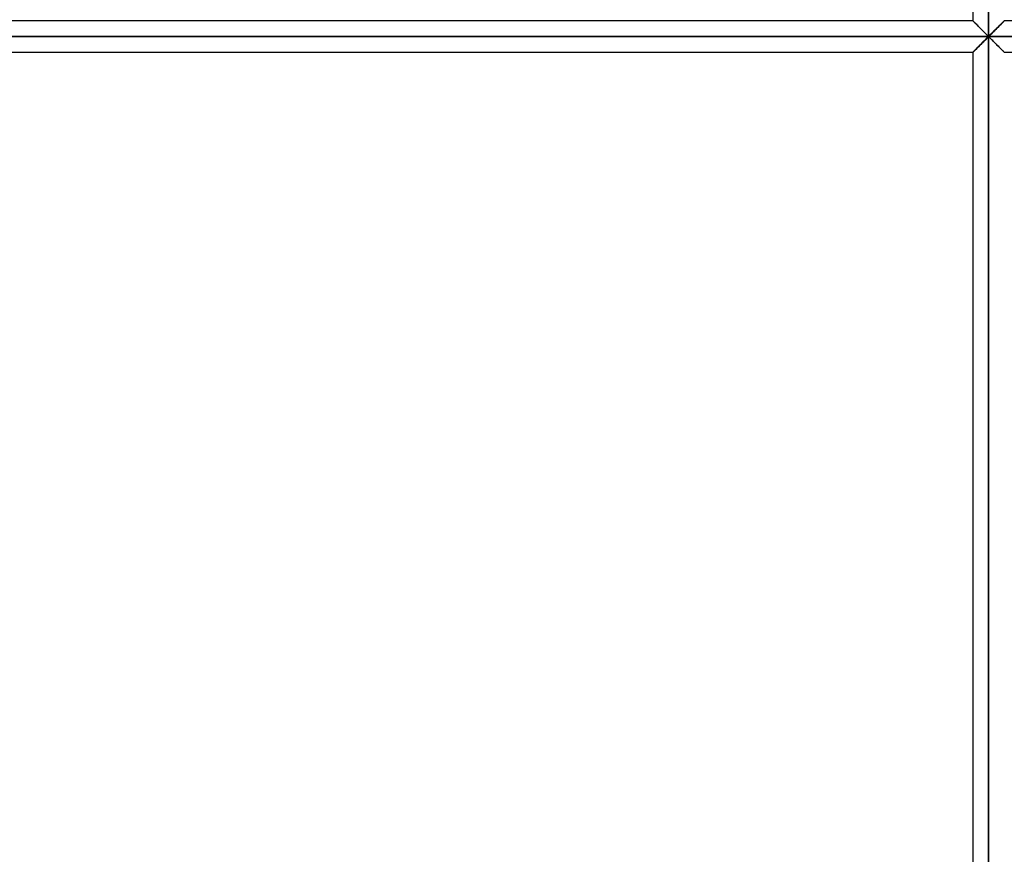
# Model space of a CAD drawing. Units: millimetres. Extents: x -270 to 270, y 0 to 562.
# Drawn here: x -55 to 1, y 129 to 177 of the extents above; entities that cross this region are included whole.
import ezdxf

# ---------------------------------------------------------------- set-up
doc = ezdxf.new("R2010")
doc.units = ezdxf.units.MM
doc.layers.add('MAIN-1', color=7, linetype='Continuous')
doc.layers.add('MAIN-2', color=7, linetype='Continuous')

msp = doc.modelspace()

# ---------------------------------------------------------------- linework, layer by layer
at = {"layer": 'MAIN-1'}
for p, q in [((-0.9, 224.8), (-0.9, 177)), ((0, 176.1), (0, 224.8)), ((-0.9, 177), (-82.269, 177)), ((-0.9, 177), (-0.898, 176.998)), ((0.897, 176.997), (0.9, 177)), ((82.269, 177), (0.9, 177)), ((-0.898, 176.998), (-0.891, 176.99)), ((-0.891, 176.99), (-0.879, 176.979)), ((-0.879, 176.979), (-0.863, 176.963)), ((-0.863, 176.963), (-0.843, 176.943)), ((-0.843, 176.943), (-0.82, 176.919)), ((-0.82, 176.919), (-0.793, 176.893)), ((-0.793, 176.893), (-0.764, 176.863)), ((-0.764, 176.863), (-0.732, 176.831)), ((-0.732, 176.831), (-0.698, 176.797)), ((-0.698, 176.797), (-0.661, 176.761)), ((-0.661, 176.761), (-0.624, 176.723)), ((-0.624, 176.723), (-0.584, 176.683)), ((-0.584, 176.683), (-0.544, 176.643)), ((-0.544, 176.643), (-0.502, 176.601)), ((-0.502, 176.601), (-0.459, 176.558)), ((-0.459, 176.558), (-0.415, 176.514)), ((-0.415, 176.514), (-0.371, 176.47)), ((-0.371, 176.47), (-0.325, 176.425)), ((0.303, 176.402), (0.352, 176.451)), ((0.352, 176.451), (0.4, 176.5)), ((0.4, 176.5), (0.448, 176.547)), ((0.448, 176.547), (0.495, 176.594)), ((0.495, 176.594), (0.54, 176.639)), ((0.54, 176.639), (0.584, 176.683)), ((0.584, 176.683), (0.627, 176.726)), ((0.627, 176.726), (0.668, 176.767)), ((0.668, 176.767), (0.706, 176.806)), ((0.706, 176.806), (0.743, 176.842)), ((0.743, 176.842), (0.777, 176.876)), ((0.777, 176.876), (0.807, 176.906)), ((0.807, 176.906), (0.834, 176.933)), ((0.834, 176.933), (0.857, 176.957)), ((0.857, 176.957), (0.875, 176.975)), ((0.875, 176.975), (0.889, 176.989)), ((0.889, 176.989), (0.897, 176.997)), ((-83.404, 176.1), (0, 176.1)), ((-0.325, 176.425), (-0.28, 176.379)), ((-0.28, 176.379), (-0.234, 176.333)), ((-0.203, 175.897), (-0.253, 175.847)), ((-0.234, 176.333), (-0.187, 176.287)), ((-0.152, 175.948), (-0.203, 175.897)), ((-0.187, 176.287), (-0.141, 176.241)), ((-0.102, 175.998), (-0.152, 175.948)), ((-0.141, 176.241), (-0.094, 176.194)), ((-0.051, 176.049), (-0.102, 175.998)), ((-0.094, 176.194), (-0.047, 176.147)), ((0, 176.1), (-0.051, 176.049)), ((-0.047, 176.147), (0, 176.1)), ((0, 176.1), (0.051, 176.151)), ((0, 176.1), (83.404, 176.1)), ((0.047, 176.053), (0, 176.1)), ((0, 127.4), (0, 176.1)), ((0.094, 176.006), (0.047, 176.053)), ((0.051, 176.151), (0.102, 176.202)), ((0.141, 175.959), (0.094, 176.006)), ((0.102, 176.202), (0.152, 176.252)), ((0.187, 175.913), (0.141, 175.959)), ((0.152, 176.252), (0.203, 176.303)), ((0.234, 175.867), (0.187, 175.913)), ((0.203, 176.303), (0.253, 176.353)), ((0.253, 176.353), (0.303, 176.402)), ((-0.777, 175.324), (-0.807, 175.294)), ((-0.743, 175.358), (-0.777, 175.324)), ((-0.706, 175.394), (-0.743, 175.358)), ((-0.668, 175.433), (-0.706, 175.394)), ((-0.627, 175.474), (-0.668, 175.433)), ((-0.584, 175.517), (-0.627, 175.474)), ((-0.54, 175.561), (-0.584, 175.517)), ((-0.495, 175.606), (-0.54, 175.561)), ((-0.448, 175.653), (-0.495, 175.606)), ((-0.4, 175.7), (-0.448, 175.653)), ((-0.352, 175.749), (-0.4, 175.7)), ((-0.303, 175.798), (-0.352, 175.749)), ((-0.253, 175.847), (-0.303, 175.798)), ((0.28, 175.821), (0.234, 175.867)), ((0.325, 175.775), (0.28, 175.821)), ((0.371, 175.73), (0.325, 175.775)), ((0.415, 175.686), (0.371, 175.73)), ((0.459, 175.642), (0.415, 175.686)), ((0.502, 175.599), (0.459, 175.642)), ((0.544, 175.557), (0.502, 175.599)), ((0.584, 175.517), (0.544, 175.557)), ((0.624, 175.477), (0.584, 175.517)), ((0.661, 175.439), (0.624, 175.477)), ((0.698, 175.403), (0.661, 175.439)), ((0.732, 175.369), (0.698, 175.403)), ((0.764, 175.337), (0.732, 175.369)), ((0.793, 175.307), (0.764, 175.337)), ((0.82, 175.281), (0.793, 175.307)), ((-82.269, 175.2), (-0.9, 175.2)), ((-0.897, 175.203), (-0.9, 175.2)), ((-0.9, 175.2), (-0.9, 128.3)), ((-0.889, 175.211), (-0.897, 175.203)), ((-0.875, 175.225), (-0.889, 175.211)), ((-0.857, 175.243), (-0.875, 175.225)), ((-0.834, 175.267), (-0.857, 175.243)), ((-0.807, 175.294), (-0.834, 175.267)), ((0.843, 175.257), (0.82, 175.281)), ((0.863, 175.237), (0.843, 175.257)), ((0.879, 175.221), (0.863, 175.237)), ((0.891, 175.21), (0.879, 175.221)), ((0.898, 175.202), (0.891, 175.21)), ((0.9, 175.2), (0.898, 175.202)), ((0.9, 175.2), (82.269, 175.2))]:
    msp.add_line(p, q, dxfattribs=at)
at = {"layer": 'MAIN-2'}
for p, q in [((0, 176.1), (0, 224.8)), ((0, 224.8), (0, 176.1)), ((0, 224.8), (0, 176.1)), ((-0.9, 177), (-82.269, 177)), ((-0.897, 176.997), (-0.9, 177)), ((-0.9, 177), (-0.9, 177)), ((-0.9, 177), (-0.9, 177)), ((-0.9, 177), (-0.9, 177)), ((-0.9, 177), (-0.9, 177)), ((-0.9, 177), (-0.9, 177)), ((-0.9, 177), (-0.9, 177)), ((-0.9, 177), (-0.897, 176.997)), ((-0.897, 176.997), (-0.9, 177)), ((-0.9, 177), (-0.9, 177)), ((-0.9, 177), (-0.9, 177)), ((-0.9, 177), (-0.9, 177)), ((-0.9, 177), (-0.9, 177)), ((-0.9, 177), (-0.9, 177)), ((-0.9, 177), (-0.9, 177)), ((0.9, 177), (0.897, 176.997)), ((0.897, 176.997), (0.9, 177)), ((0.9, 177), (0.898, 176.998)), ((0.9, 177), (0.9, 177)), ((0.9, 177), (0.9, 177)), ((0.9, 177), (0.9, 177)), ((0.9, 177), (0.9, 177)), ((0.9, 177), (0.9, 177)), ((0.9, 177), (0.9, 177)), ((0.9, 177), (0.9, 177)), ((0.9, 177), (0.9, 177)), ((0.9, 177), (0.9, 177)), ((0.9, 177), (0.9, 177)), ((0.9, 177), (0.9, 177)), ((0.9, 177), (0.9, 177)), ((82.269, 177), (0.9, 177)), ((-0.889, 176.989), (-0.897, 176.997)), ((-0.897, 176.997), (-0.887, 176.988)), ((-0.889, 176.99), (-0.897, 176.997)), ((-0.877, 176.977), (-0.889, 176.99)), ((-0.875, 176.975), (-0.889, 176.989)), ((-0.887, 176.988), (-0.872, 176.973)), ((-0.86, 176.96), (-0.877, 176.977)), ((-0.857, 176.957), (-0.875, 176.975)), ((-0.872, 176.973), (-0.852, 176.952)), ((-0.838, 176.939), (-0.86, 176.96)), ((-0.834, 176.933), (-0.857, 176.957)), ((-0.852, 176.952), (-0.826, 176.927)), ((-0.812, 176.913), (-0.838, 176.939)), ((-0.807, 176.906), (-0.834, 176.933)), ((-0.826, 176.927), (-0.796, 176.897)), ((-0.783, 176.883), (-0.812, 176.913)), ((-0.777, 176.876), (-0.807, 176.906)), ((-0.796, 176.897), (-0.76, 176.861)), ((-0.749, 176.849), (-0.783, 176.883)), ((-0.743, 176.842), (-0.777, 176.876)), ((-0.76, 176.861), (-0.72, 176.821)), ((-0.711, 176.811), (-0.749, 176.849)), ((-0.706, 176.806), (-0.743, 176.842)), ((-0.72, 176.821), (-0.675, 176.776)), ((-0.669, 176.77), (-0.711, 176.811)), ((-0.668, 176.767), (-0.706, 176.806)), ((-0.675, 176.776), (-0.627, 176.728)), ((-0.625, 176.726), (-0.669, 176.77)), ((-0.627, 176.726), (-0.668, 176.767)), ((-0.627, 176.728), (-0.576, 176.677)), ((-0.584, 176.683), (-0.627, 176.726)), ((-0.579, 176.679), (-0.625, 176.726)), ((-0.54, 176.639), (-0.584, 176.683)), ((-0.531, 176.631), (-0.579, 176.679)), ((-0.576, 176.677), (-0.524, 176.624)), ((-0.495, 176.594), (-0.54, 176.639)), ((-0.481, 176.582), (-0.531, 176.631)), ((-0.524, 176.624), (-0.469, 176.57)), ((-0.448, 176.547), (-0.495, 176.594)), ((-0.431, 176.531), (-0.481, 176.582)), ((-0.469, 176.57), (-0.414, 176.514)), ((-0.4, 176.5), (-0.448, 176.547)), ((-0.379, 176.48), (-0.431, 176.531)), ((-0.414, 176.514), (-0.357, 176.457)), ((-0.352, 176.451), (-0.4, 176.5)), ((-0.326, 176.427), (-0.379, 176.48)), ((-0.357, 176.457), (-0.298, 176.399)), ((-0.303, 176.402), (-0.352, 176.451)), ((0.357, 176.457), (0.298, 176.399)), ((0.371, 176.47), (0.325, 176.425)), ((0.326, 176.427), (0.379, 176.48)), ((0.414, 176.514), (0.357, 176.457)), ((0.415, 176.514), (0.371, 176.47)), ((0.379, 176.48), (0.431, 176.531)), ((0.469, 176.57), (0.414, 176.514)), ((0.459, 176.558), (0.415, 176.514)), ((0.431, 176.531), (0.481, 176.582)), ((0.502, 176.601), (0.459, 176.558)), ((0.524, 176.624), (0.469, 176.57)), ((0.481, 176.582), (0.531, 176.631)), ((0.544, 176.643), (0.502, 176.601)), ((0.576, 176.677), (0.524, 176.624)), ((0.531, 176.631), (0.579, 176.679)), ((0.584, 176.683), (0.544, 176.643)), ((0.627, 176.728), (0.576, 176.677)), ((0.579, 176.679), (0.625, 176.726)), ((0.624, 176.723), (0.584, 176.683)), ((0.661, 176.761), (0.624, 176.723)), ((0.625, 176.726), (0.669, 176.77)), ((0.675, 176.776), (0.627, 176.728)), ((0.698, 176.797), (0.661, 176.761)), ((0.669, 176.77), (0.711, 176.811)), ((0.72, 176.821), (0.675, 176.776)), ((0.732, 176.831), (0.698, 176.797)), ((0.711, 176.811), (0.749, 176.849)), ((0.76, 176.861), (0.72, 176.821)), ((0.764, 176.863), (0.732, 176.831)), ((0.749, 176.849), (0.783, 176.883)), ((0.796, 176.897), (0.76, 176.861)), ((0.793, 176.893), (0.764, 176.863)), ((0.783, 176.883), (0.812, 176.913)), ((0.82, 176.919), (0.793, 176.893)), ((0.826, 176.927), (0.796, 176.897)), ((0.812, 176.913), (0.838, 176.939)), ((0.843, 176.943), (0.82, 176.919)), ((0.852, 176.952), (0.826, 176.927)), ((0.838, 176.939), (0.86, 176.96)), ((0.863, 176.963), (0.843, 176.943)), ((0.872, 176.973), (0.852, 176.952)), ((0.86, 176.96), (0.877, 176.977)), ((0.879, 176.979), (0.863, 176.963)), ((0.887, 176.988), (0.872, 176.973)), ((0.877, 176.977), (0.889, 176.99)), ((0.891, 176.99), (0.879, 176.979)), ((0.897, 176.997), (0.887, 176.988)), ((0.889, 176.99), (0.897, 176.997)), ((0.898, 176.998), (0.891, 176.99)), ((0, 176.1), (-83.404, 176.1)), ((-82.847, 176.1), (0, 176.1)), ((0, 176.1), (-82.847, 176.1)), ((-0.273, 176.373), (-0.326, 176.427)), ((-0.253, 176.353), (-0.303, 176.402)), ((-0.298, 176.399), (-0.239, 176.34)), ((-0.219, 176.319), (-0.273, 176.373)), ((-0.219, 175.881), (-0.273, 175.827)), ((-0.203, 176.303), (-0.253, 176.353)), ((-0.239, 176.34), (-0.18, 176.28)), ((-0.239, 175.86), (-0.18, 175.92)), ((-0.234, 175.867), (-0.187, 175.913)), ((-0.164, 176.265), (-0.219, 176.319)), ((-0.164, 175.935), (-0.219, 175.881)), ((-0.152, 176.252), (-0.203, 176.303)), ((-0.187, 175.913), (-0.141, 175.959)), ((-0.18, 176.28), (-0.12, 176.22)), ((-0.18, 175.92), (-0.12, 175.98)), ((-0.11, 176.21), (-0.164, 176.265)), ((-0.11, 175.99), (-0.164, 175.935)), ((-0.102, 176.202), (-0.152, 176.252)), ((-0.141, 175.959), (-0.094, 176.006)), ((-0.12, 176.22), (-0.06, 176.16)), ((-0.12, 175.98), (-0.06, 176.04)), ((-0.055, 176.155), (-0.11, 176.21)), ((-0.055, 176.045), (-0.11, 175.99)), ((-0.051, 176.151), (-0.102, 176.202)), ((-0.094, 176.006), (-0.047, 176.053)), ((-0.06, 176.16), (0, 176.1)), ((-0.06, 176.04), (0, 176.1)), ((0, 176.1), (-0.055, 176.155)), ((0, 176.1), (-0.055, 176.045)), ((0, 176.1), (-0.051, 176.151)), ((-0.047, 176.053), (0, 176.1)), ((0.06, 176.16), (0, 176.1)), ((0, 176.1), (0.055, 176.155)), ((0.047, 176.147), (0, 176.1)), ((0, 176.1), (0.055, 176.045)), ((82.847, 176.1), (0, 176.1)), ((0, 176.1), (0.051, 176.049)), ((0.06, 176.04), (0, 176.1)), ((83.404, 176.1), (0, 176.1)), ((0, 176.1), (82.847, 176.1)), ((0, 127.4), (0, 176.1)), ((0, 176.1), (0, 127.4)), ((0, 176.1), (0, 127.4)), ((0.094, 176.194), (0.047, 176.147)), ((0.051, 176.049), (0.102, 175.998)), ((0.055, 176.155), (0.11, 176.21)), ((0.055, 176.045), (0.11, 175.99)), ((0.12, 176.22), (0.06, 176.16)), ((0.12, 175.98), (0.06, 176.04)), ((0.141, 176.241), (0.094, 176.194)), ((0.102, 175.998), (0.152, 175.948)), ((0.11, 176.21), (0.164, 176.265)), ((0.11, 175.99), (0.164, 175.935)), ((0.18, 176.28), (0.12, 176.22)), ((0.18, 175.92), (0.12, 175.98)), ((0.187, 176.287), (0.141, 176.241)), ((0.152, 175.948), (0.203, 175.897)), ((0.164, 176.265), (0.219, 176.319)), ((0.164, 175.935), (0.219, 175.881)), ((0.239, 176.34), (0.18, 176.28)), ((0.239, 175.86), (0.18, 175.92)), ((0.234, 176.333), (0.187, 176.287)), ((0.203, 175.897), (0.253, 175.847)), ((0.219, 176.319), (0.273, 176.373)), ((0.219, 175.881), (0.273, 175.827)), ((0.28, 176.379), (0.234, 176.333)), ((0.298, 176.399), (0.239, 176.34)), ((0.273, 176.373), (0.326, 176.427)), ((0.325, 176.425), (0.28, 176.379)), ((-0.82, 175.281), (-0.793, 175.307)), ((-0.783, 175.317), (-0.812, 175.287)), ((-0.796, 175.303), (-0.76, 175.339)), ((-0.793, 175.307), (-0.764, 175.337)), ((-0.749, 175.351), (-0.783, 175.317)), ((-0.764, 175.337), (-0.732, 175.369)), ((-0.76, 175.339), (-0.72, 175.379)), ((-0.711, 175.389), (-0.749, 175.351)), ((-0.732, 175.369), (-0.698, 175.403)), ((-0.72, 175.379), (-0.675, 175.424)), ((-0.669, 175.43), (-0.711, 175.389)), ((-0.698, 175.403), (-0.661, 175.439)), ((-0.675, 175.424), (-0.627, 175.472)), ((-0.625, 175.474), (-0.669, 175.43)), ((-0.661, 175.439), (-0.624, 175.477)), ((-0.627, 175.472), (-0.576, 175.523)), ((-0.579, 175.521), (-0.625, 175.474)), ((-0.624, 175.477), (-0.584, 175.517)), ((-0.584, 175.517), (-0.544, 175.557)), ((-0.531, 175.569), (-0.579, 175.521)), ((-0.576, 175.523), (-0.524, 175.576)), ((-0.544, 175.557), (-0.502, 175.599)), ((-0.481, 175.618), (-0.531, 175.569)), ((-0.524, 175.576), (-0.469, 175.63)), ((-0.502, 175.599), (-0.459, 175.642)), ((-0.431, 175.669), (-0.481, 175.618)), ((-0.469, 175.63), (-0.414, 175.686)), ((-0.459, 175.642), (-0.415, 175.686)), ((-0.379, 175.72), (-0.431, 175.669)), ((-0.415, 175.686), (-0.371, 175.73)), ((-0.414, 175.686), (-0.357, 175.743)), ((-0.326, 175.773), (-0.379, 175.72)), ((-0.371, 175.73), (-0.325, 175.775)), ((-0.357, 175.743), (-0.298, 175.801)), ((-0.273, 175.827), (-0.326, 175.773)), ((-0.325, 175.775), (-0.28, 175.821)), ((-0.298, 175.801), (-0.239, 175.86)), ((-0.28, 175.821), (-0.234, 175.867)), ((0.298, 175.801), (0.239, 175.86)), ((0.253, 175.847), (0.303, 175.798)), ((0.273, 175.827), (0.326, 175.773)), ((0.357, 175.743), (0.298, 175.801)), ((0.303, 175.798), (0.352, 175.749)), ((0.326, 175.773), (0.379, 175.72)), ((0.352, 175.749), (0.4, 175.7)), ((0.414, 175.686), (0.357, 175.743)), ((0.379, 175.72), (0.431, 175.669)), ((0.4, 175.7), (0.448, 175.653)), ((0.469, 175.63), (0.414, 175.686)), ((0.431, 175.669), (0.481, 175.618)), ((0.448, 175.653), (0.495, 175.606)), ((0.524, 175.576), (0.469, 175.63)), ((0.481, 175.618), (0.531, 175.569)), ((0.495, 175.606), (0.54, 175.561)), ((0.576, 175.523), (0.524, 175.576)), ((0.531, 175.569), (0.579, 175.521)), ((0.54, 175.561), (0.584, 175.517)), ((0.627, 175.472), (0.576, 175.523)), ((0.579, 175.521), (0.625, 175.474)), ((0.584, 175.517), (0.627, 175.474)), ((0.625, 175.474), (0.669, 175.43)), ((0.627, 175.474), (0.668, 175.433)), ((0.675, 175.424), (0.627, 175.472)), ((0.668, 175.433), (0.706, 175.394)), ((0.669, 175.43), (0.711, 175.389)), ((0.72, 175.379), (0.675, 175.424)), ((0.706, 175.394), (0.743, 175.358)), ((0.711, 175.389), (0.749, 175.351)), ((0.76, 175.339), (0.72, 175.379)), ((0.743, 175.358), (0.777, 175.324)), ((0.749, 175.351), (0.783, 175.317)), ((0.796, 175.303), (0.76, 175.339)), ((0.777, 175.324), (0.807, 175.294)), ((0.783, 175.317), (0.812, 175.287)), ((-82.269, 175.2), (-0.9, 175.2)), ((-0.897, 175.203), (-0.9, 175.2)), ((-0.9, 175.2), (-0.897, 175.203)), ((-0.9, 175.2), (-0.898, 175.202)), ((-0.9, 175.2), (-0.9, 175.2)), ((-0.9, 175.2), (-0.9, 175.2)), ((-0.9, 175.2), (-0.9, 175.2)), ((-0.9, 175.2), (-0.9, 175.2)), ((-0.9, 175.2), (-0.9, 175.2)), ((-0.9, 175.2), (-0.9, 175.2)), ((-0.9, 175.2), (-0.9, 175.2)), ((-0.9, 175.2), (-0.9, 175.2)), ((-0.9, 175.2), (-0.9, 175.2)), ((-0.9, 175.2), (-0.9, 175.2)), ((-0.9, 175.2), (-0.9, 175.2)), ((-0.9, 175.2), (-0.9, 175.2)), ((-0.9, 175.2), (-0.9, 128.3)), ((-0.898, 175.202), (-0.891, 175.21)), ((-0.897, 175.203), (-0.887, 175.212)), ((-0.889, 175.21), (-0.897, 175.203)), ((-0.891, 175.21), (-0.879, 175.221)), ((-0.877, 175.223), (-0.889, 175.21)), ((-0.887, 175.212), (-0.872, 175.227)), ((-0.879, 175.221), (-0.863, 175.237)), ((-0.86, 175.24), (-0.877, 175.223)), ((-0.872, 175.227), (-0.852, 175.248)), ((-0.863, 175.237), (-0.843, 175.257)), ((-0.838, 175.261), (-0.86, 175.24)), ((-0.852, 175.248), (-0.826, 175.273)), ((-0.843, 175.257), (-0.82, 175.281)), ((-0.812, 175.287), (-0.838, 175.261)), ((-0.826, 175.273), (-0.796, 175.303)), ((0.826, 175.273), (0.796, 175.303)), ((0.807, 175.294), (0.834, 175.267)), ((0.812, 175.287), (0.838, 175.261)), ((0.852, 175.248), (0.826, 175.273)), ((0.834, 175.267), (0.857, 175.243)), ((0.838, 175.261), (0.86, 175.24)), ((0.872, 175.227), (0.852, 175.248)), ((0.857, 175.243), (0.875, 175.225)), ((0.86, 175.24), (0.877, 175.223)), ((0.887, 175.212), (0.872, 175.227)), ((0.875, 175.225), (0.889, 175.211)), ((0.877, 175.223), (0.889, 175.21)), ((0.897, 175.203), (0.887, 175.212)), ((0.889, 175.211), (0.897, 175.203)), ((0.889, 175.21), (0.897, 175.203)), ((0.897, 175.203), (0.9, 175.2)), ((0.897, 175.203), (0.9, 175.2)), ((0.9, 175.2), (0.897, 175.203)), ((0.9, 175.2), (0.9, 175.2)), ((0.9, 175.2), (0.9, 175.2)), ((0.9, 175.2), (0.9, 175.2)), ((0.9, 175.2), (0.9, 175.2)), ((0.9, 175.2), (0.9, 175.2)), ((0.9, 175.2), (0.9, 175.2)), ((0.9, 175.2), (0.9, 175.2)), ((0.9, 175.2), (0.9, 175.2)), ((0.9, 175.2), (0.9, 175.2)), ((0.9, 175.2), (0.9, 175.2)), ((0.9, 175.2), (0.9, 175.2)), ((0.9, 175.2), (0.9, 175.2)), ((0.9, 175.2), (82.269, 175.2))]:
    msp.add_line(p, q, dxfattribs=at)

doc.saveas('drawing.dxf')
